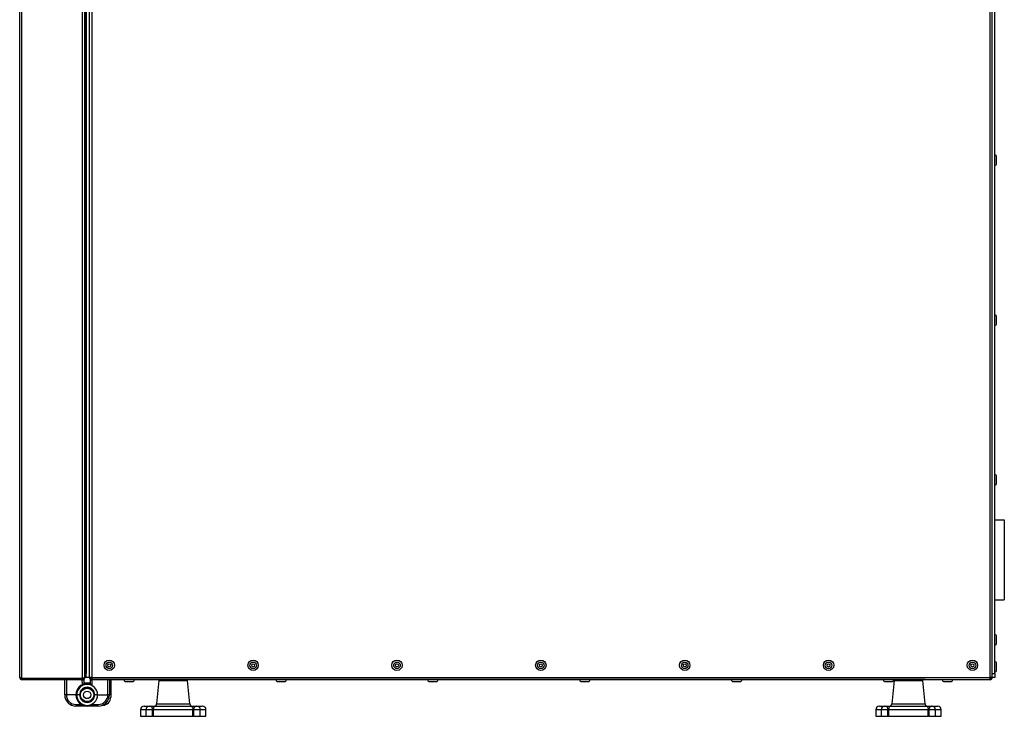
# Model space of a CAD drawing. Units: millimetres. Extents: x -173 to 6197, y -1316 to 2428.
# Drawn here: x 5581 to 6197, y 333 to 769 of the extents above; entities that cross this region are included whole.
import ezdxf

# ---------------------------------------------------------------- set-up
doc = ezdxf.new("R2010")
doc.units = ezdxf.units.MM

msp = doc.modelspace()

# ---------------------------------------------------------------- linework, layer by layer
at = {"color": 7, "linetype": 'Continuous', "lineweight": -2}
for p, q in [((5581.09, 357.12), (5581.09, 1104.24)), ((5582.53, 356.55), (5582.53, 1104.81)), ((5620.45, 356.55), (5620.45, 1104.81)), ((5621.89, 357.19), (5621.89, 1104.17)), ((5624.69, 357.12), (5624.69, 1104.24)), ((5626.13, 1104.24), (5626.13, 357.12)), ((6188.15, 357.12), (6188.15, 1104.24)), ((6189.59, 359.62), (6189.59, 1104.24)), ((6189.59, 357.12), (6189.59, 1104.24)), ((6191.09, 359.62), (6191.09, 1104.24)), ((5621.89, 1101.74), (5621.89, 359.62)), ((5622.69, 1101.74), (5622.69, 359.62)), ((6192.29, 680.68), (6192.29, 682.73)), ((6192.29, 678.63), (6192.29, 680.68)), ((6192.29, 580.68), (6192.29, 582.73)), ((6192.29, 578.63), (6192.29, 580.68)), ((6192.29, 480.68), (6192.29, 482.73)), ((6192.29, 478.63), (6192.29, 480.68)), ((6191.09, 455.68), (6197.09, 455.68)), ((6197.09, 455.68), (6197.09, 405.68)), ((6191.09, 405.68), (6197.09, 405.68)), ((6192.29, 380.68), (6192.29, 382.73)), ((6192.29, 378.63), (6192.29, 380.68)), ((6192.29, 363.68), (6192.29, 365.73)), ((6192.29, 361.63), (6192.29, 363.68)), ((5622.69, 359.62), (5621.89, 359.62)), ((5622.69, 359.62), (5622.69, 359.56)), ((5622.69, 357.12), (5622.69, 359.56)), ((6189.59, 359.62), (6191.09, 359.62)), ((6191.09, 359.62), (6191.09, 357.12)), ((5581.89, 356.72), (5581.89, 356.48)), ((5601.89, 356.48), (5581.89, 356.48)), ((5582.53, 356.55), (5620.45, 356.55)), ((5582.53, 355.68), (5582.53, 356.48)), ((5620.45, 355.68), (5582.53, 355.68)), ((5600.89, 356.55), (5600.89, 356.48)), ((5620.89, 356.48), (5600.89, 356.48)), ((5601.89, 356.55), (5601.89, 356.48)), ((5609.29, 346.25), (5609.37, 355.68)), ((5610.37, 355.68), (5610.29, 346.25)), ((5620.45, 356.48), (5620.45, 355.68)), ((5620.45, 355.68), (5621.27, 355.68)), ((5620.89, 356.68), (5620.89, 356.48)), ((5621.27, 355.68), (5621.29, 353.18)), ((5621.29, 353.74), (5625.29, 353.74)), ((5621.29, 353.18), (5623.29, 353.18)), ((5621.89, 357.12), (5621.89, 357.19)), ((5622.69, 357.12), (5621.89, 357.12)), ((5624.69, 357.12), (5622.69, 357.12)), ((5623.29, 353.18), (5623.29, 352.73)), ((5623.29, 353.18), (5625.29, 353.18)), ((5626.13, 357.12), (5624.69, 357.12)), ((5625.29, 353.18), (5625.31, 355.68)), ((5625.31, 355.68), (5626.13, 355.68)), ((5626.28, 352.19), (5625.9, 352.19)), ((5626.13, 357.12), (6188.15, 357.12)), ((5626.13, 357.12), (5626.13, 355.68)), ((6188.15, 355.68), (5626.13, 355.68)), ((5626.31, 355.68), (5626.28, 352.19)), ((5626.64, 357.12), (5626.64, 356.78)), ((5626.64, 356.78), (6147.64, 356.78)), ((5636.29, 346.25), (5636.21, 355.68)), ((5637.21, 355.68), (5637.29, 346.25)), ((5638.09, 355.18), (5637.21, 355.18)), ((5638.09, 355.18), (5638.09, 353.74)), ((5638.09, 353.74), (5638.09, 344.74)), ((5647.59, 354.48), (5649.64, 354.48)), ((5649.64, 354.48), (5651.69, 354.48)), ((5668.24, 355.18), (5666.78, 340.53)), ((5668.25, 355.18), (5677.1, 355.18)), ((5671.6, 355.22), (5672, 355.68)), ((5674.57, 355.68), (5674.37, 355.22)), ((5677.1, 355.18), (5686.04, 355.18)), ((5679.71, 355.68), (5679.91, 355.22)), ((5682.28, 355.68), (5682.68, 355.22)), ((5687.51, 340.53), (5686.04, 355.18)), ((5742.59, 354.48), (5744.64, 354.48)), ((5744.64, 354.48), (5746.69, 354.48)), ((5837.59, 354.48), (5839.64, 354.48)), ((5839.64, 354.48), (5841.69, 354.48)), ((5932.59, 354.48), (5934.64, 354.48)), ((5934.64, 354.48), (5936.69, 354.48)), ((6027.59, 354.48), (6029.64, 354.48)), ((6029.64, 354.48), (6031.69, 354.48)), ((6122.59, 354.48), (6124.64, 354.48)), ((6124.64, 354.48), (6126.69, 354.48)), ((6128.24, 355.18), (6126.78, 340.53)), ((6128.25, 355.18), (6137.1, 355.18)), ((6131.6, 355.22), (6132, 355.68)), ((6134.57, 355.68), (6134.37, 355.22)), ((6137.1, 355.18), (6146.04, 355.18)), ((6139.71, 355.68), (6139.91, 355.22)), ((6142.28, 355.68), (6142.68, 355.22)), ((6147.51, 340.53), (6146.04, 355.18)), ((6147.64, 356.78), (6147.64, 357.12)), ((6159.54, 354.48), (6161.59, 354.48)), ((6161.59, 354.48), (6163.64, 354.48)), ((6189.59, 357.12), (6188.15, 357.12)), ((6188.15, 355.68), (6188.15, 357.12)), ((6188.59, 356.48), (6188.15, 356.48)), ((6188.59, 357.12), (6188.59, 356.48)), ((6191.09, 357.12), (6189.59, 357.12)), ((5618.54, 346.18), (5616.74, 346.18)), ((5629.84, 346.18), (5628.04, 346.18)), ((5629.84, 346.18), (5636.29, 346.18)), ((5616.29, 340.18), (5616.29, 339.18)), ((5623.29, 339.18), (5616.29, 339.18)), ((5623.29, 339.18), (5623.29, 339.63)), ((5630.29, 339.18), (5623.29, 339.18)), ((5625.9, 340.18), (5630.29, 340.18)), ((5630.29, 339.18), (5630.29, 340.18)), ((5658.94, 339.18), (5662.39, 339.18)), ((5662.39, 339.18), (5662.72, 339.18)), ((5662.72, 339.18), (5666.06, 339.18)), ((5666.06, 339.18), (5688.1, 339.18)), ((5688.1, 339.18), (5691.44, 339.18)), ((5691.44, 339.18), (5691.78, 339.18)), ((5691.78, 339.18), (5695.34, 339.18)), ((6118.94, 339.18), (6122.39, 339.18)), ((6122.39, 339.18), (6122.72, 339.18)), ((6122.72, 339.18), (6126.06, 339.18)), ((6126.06, 339.18), (6148.1, 339.18)), ((6148.1, 339.18), (6151.44, 339.18)), ((6151.44, 339.18), (6151.78, 339.18)), ((6151.78, 339.18), (6155.34, 339.18)), ((5656.64, 336.88), (5656.64, 332.78)), ((5656.64, 332.78), (5660.09, 332.78)), ((5660.09, 336.88), (5660.09, 332.78)), ((5660.09, 332.78), (5664.27, 332.78)), ((5664.27, 332.78), (5664.27, 336.88)), ((5664.66, 336.88), (5664.27, 336.88)), ((5664.66, 332.78), (5664.27, 332.78)), ((5689.49, 336.88), (5664.66, 336.88)), ((5664.66, 336.88), (5664.66, 332.78)), ((5664.66, 332.78), (5689.49, 332.78)), ((5689.49, 332.78), (5689.49, 336.88)), ((5689.87, 336.88), (5689.49, 336.88)), ((5689.87, 332.78), (5689.49, 332.78)), ((5689.87, 336.88), (5689.87, 332.78)), ((5689.87, 332.78), (5694.08, 332.78)), ((5694.08, 332.78), (5694.08, 336.88)), ((5694.08, 332.78), (5697.64, 332.78)), ((5697.64, 332.78), (5697.64, 336.88)), ((6116.64, 336.88), (6116.64, 332.78)), ((6116.64, 332.78), (6120.09, 332.78)), ((6120.09, 336.88), (6120.09, 332.78)), ((6120.09, 332.78), (6124.27, 332.78)), ((6124.27, 332.78), (6124.27, 336.88)), ((6124.66, 336.88), (6124.27, 336.88)), ((6124.66, 332.78), (6124.27, 332.78)), ((6149.49, 336.88), (6124.66, 336.88)), ((6124.66, 336.88), (6124.66, 332.78)), ((6124.66, 332.78), (6149.49, 332.78)), ((6149.49, 332.78), (6149.49, 336.88)), ((6149.87, 336.88), (6149.49, 336.88)), ((6149.87, 332.78), (6149.49, 332.78)), ((6149.87, 336.88), (6149.87, 332.78)), ((6149.87, 332.78), (6154.08, 332.78)), ((6154.08, 332.78), (6154.08, 336.88)), ((6154.08, 332.78), (6157.64, 332.78)), ((6157.64, 332.78), (6157.64, 336.88))]:
    msp.add_line(p, q, dxfattribs=at)
at = {"color": 8, "linetype": 'Continuous', "lineweight": -2}
for p, q in [((5620.3, 352.51), (5620.27, 355.68)), ((5638.09, 353.74), (5637.22, 353.74)), ((5616.29, 346.18), (5610.29, 346.18)), ((5616.29, 340.18), (5619.7, 340.18)), ((5666.78, 340.53), (5677.1, 340.53)), ((5677.1, 340.53), (5687.51, 340.53)), ((6126.78, 340.53), (6137.1, 340.53)), ((6137.1, 340.53), (6147.51, 340.53)), ((5660.09, 336.88), (5656.64, 336.88)), ((5664.27, 336.88), (5660.09, 336.88)), ((5694.08, 336.88), (5689.87, 336.88)), ((5697.64, 336.88), (5694.08, 336.88)), ((6120.09, 336.88), (6116.64, 336.88)), ((6124.27, 336.88), (6120.09, 336.88)), ((6154.08, 336.88), (6149.87, 336.88)), ((6157.64, 336.88), (6154.08, 336.88))]:
    msp.add_line(p, q, dxfattribs=at)
at = {"color": 7, "linetype": 'Continuous', "lineweight": -2, "flags": 128}
for points in [[(5620.92, 356.69), (5620.91, 356.67), (5620.89, 356.66)], [(5666.06, 339.18), (5665.79, 339.14), (5665.52, 339), (5665.28, 338.79), (5665.07, 338.51), (5664.9, 338.16), (5664.77, 337.76), (5664.69, 337.33), (5664.66, 336.88)], [(5688.1, 339.18), (5688.37, 339.14), (5688.63, 339), (5688.87, 338.79), (5689.08, 338.51), (5689.25, 338.16), (5689.38, 337.76), (5689.46, 337.33), (5689.49, 336.88)], [(6126.06, 339.18), (6125.79, 339.14), (6125.52, 339), (6125.28, 338.79), (6125.07, 338.51), (6124.9, 338.16), (6124.77, 337.76), (6124.69, 337.33), (6124.66, 336.88)], [(6148.1, 339.18), (6148.37, 339.14), (6148.63, 339), (6148.87, 338.79), (6149.08, 338.51), (6149.25, 338.16), (6149.38, 337.76), (6149.46, 337.33), (6149.49, 336.88)]]:
    msp.add_lwpolyline(points, dxfattribs=at)
at = {"color": 7, "linetype": 'Continuous', "lineweight": -2}
for centre, radius in [((5637.14, 364.68), 3.25), ((5637.14, 364.68), 2.05), ((5637.14, 364.68), 0.9), ((5727.14, 364.68), 3.25), ((5727.14, 364.68), 2.05), ((5727.14, 364.68), 0.9), ((5817.14, 364.68), 3.25), ((5817.14, 364.68), 2.05), ((5817.14, 364.68), 0.9), ((5907.14, 364.68), 3.25), ((5907.14, 364.68), 2.05), ((5907.14, 364.68), 0.9), ((5997.14, 364.68), 3.25), ((5997.14, 364.68), 2.05), ((5997.14, 364.68), 0.9), ((6087.14, 364.68), 3.25), ((6087.14, 364.68), 2.05), ((6087.14, 364.68), 0.9), ((6177.14, 364.68), 3.25), ((6177.14, 364.68), 2.05), ((6177.14, 364.68), 0.9), ((5623.29, 346.18), 4.62), ((5623.29, 346.18), 4.2), ((5623.29, 346.18), 2.35)]:
    msp.add_circle(centre, radius, dxfattribs=at)
for centre, radius, start, end in [((6191.09, 682.73), 1.2, 0, 90), ((6191.09, 678.63), 1.2, 270, 0), ((6191.09, 582.73), 1.2, 0, 90), ((6191.09, 578.63), 1.2, 270, 0), ((6191.09, 482.73), 1.2, 0, 90), ((6191.09, 478.63), 1.2, 270, 0), ((6191.09, 382.73), 1.2, 0, 90), ((6191.09, 378.63), 1.2, 270, 0), ((6191.09, 365.73), 1.2, 0, 90), ((6191.09, 361.63), 1.2, 270, 0), ((5582.53, 357.12), 1.44, 180, 270), ((5623.29, 346.18), 7, 90, 180), ((5623.29, 346.18), 6.55, 0, 180), ((5620.45, 357.12), 1.44, 270, 0), ((5626.13, 357.12), 1.44, 180, 270), ((5626.13, 357.12), 0.64, 180, 270), ((5647.59, 355.68), 1.2, 180, 270), ((5651.69, 355.68), 1.2, 270, 0), ((5742.59, 355.68), 1.2, 180, 270), ((5746.69, 355.68), 1.2, 270, 0), ((5837.59, 355.68), 1.2, 180, 270), ((5841.69, 355.68), 1.2, 270, 0), ((5932.59, 355.68), 1.2, 180, 270), ((5936.69, 355.68), 1.2, 270, 0), ((6027.59, 355.68), 1.2, 180, 270), ((6031.69, 355.68), 1.2, 270, 0), ((6122.59, 355.68), 1.2, 180, 270), ((6126.69, 355.68), 1.2, 270, 0), ((6159.54, 355.68), 1.2, 180, 270), ((6163.64, 355.68), 1.2, 270, 0), ((6188.15, 357.12), 1.44, 270, 360), ((6188.15, 357.12), 0.64, 313.43254, 360), ((5616.29, 346.18), 7, 179.5, 180), ((5609.79, 317.6), 28.65, 89.0002, 90.9998), ((5616.29, 346.18), 7, 180, 270), ((5616.29, 346.19), 6, 179.5, 180.08333), ((5616.29, 346.18), 6, 179.91667, 270), ((5623.29, 346.18), 7, 180, 270), ((5623.29, 346.18), 6.55, 180, 0), ((5623.29, 346.18), 4.75, 0, 180), ((5623.29, 346.18), 4.75, 180, 0), ((5630.29, 346.18), 7, 270, 0), ((5630.29, 346.18), 6, 270, 0.08333), ((5630.29, 346.19), 6, 359.91667, 0.5), ((5636.79, 317.6), 28.65, 89.0002, 90.9998), ((5630.29, 346.18), 7, 0, 0.5), ((5633.09, 344.74), 5, 270, 0), ((5658.94, 336.88), 2.3, 90, 180), ((5662.39, 336.88), 2.3, 90, 180), ((5662.26, 337.19), 2.04, 351.18644, 76.88923), ((5665.28, 340.68), 1.5, 270, 354.28941), ((5689, 340.68), 1.5, 185.71059, 270), ((5691.89, 337.19), 2.04, 102.77653, 188.66915), ((5691.78, 336.88), 2.3, 0, 90), ((5695.34, 336.88), 2.3, 0, 90), ((6118.94, 336.88), 2.3, 90, 180), ((6122.39, 336.88), 2.3, 90, 180), ((6122.26, 337.19), 2.04, 351.18644, 76.88923), ((6125.28, 340.68), 1.5, 270, 354.28941), ((6149, 340.68), 1.5, 185.71059, 270), ((6151.89, 337.19), 2.04, 102.77653, 188.66915), ((6151.78, 336.88), 2.3, 0, 90), ((6155.34, 336.88), 2.3, 0, 90)]:
    msp.add_arc(centre, radius, start, end, dxfattribs=at)
for centre, major_axis, start_param, end_param in [((5620.3, 352.18), (0.991, 1), 0.004325, 0.981267), ((5626.28, 352.18), (-0.991, 1), 4.71679, 6.27886)]:
    msp.add_ellipse(centre, major_axis=major_axis, ratio=0.004363, start_param=start_param, end_param=end_param, dxfattribs=at)
msp.add_open_spline([(5582.53, 356.55), (5582.34, 356.6), (5581.97, 356.7), (5581.49, 356.84), (5581.16, 356.98), (5581.11, 357.08), (5581.09, 357.12)], degree=3, dxfattribs=at)
for points, knots in [([(5621.89, 357.19), (5621.88, 357.15), (5621.84, 357.05), (5621.57, 356.91), (5621.18, 356.77), (5620.78, 356.65), (5620.53, 356.58), (5620.45, 356.55)], [0, 0, 0, 0, 0.223153, 0.44633, 0.669507, 0.892684, 1, 1, 1, 1]), ([(5610.29, 346.18), (5610.18, 346.18), (5609.95, 346.18), (5609.65, 346.18), (5609.43, 346.18), (5609.32, 346.18), (5609.29, 346.18), (5609.29, 346.18), (5609.29, 346.18)], [0, 0, 0, 0, 0.214652, 0.429303, 0.643959, 0.858621, 0.966931, 1, 1, 1, 1]), ([(5616.29, 346.18), (5616.29, 346.18), (5616.29, 346.18), (5616.32, 346.18), (5616.43, 346.18), (5616.6, 346.18), (5616.71, 346.18), (5616.74, 346.18)], [0, 0, 0, 0, 0.052514, 0.224512, 0.5654, 0.906278, 1, 1, 1, 1]), ([(5637.29, 346.18), (5637.29, 346.18), (5637.29, 346.18), (5637.26, 346.18), (5637.15, 346.18), (5636.93, 346.18), (5636.63, 346.18), (5636.4, 346.18), (5636.29, 346.18)], [0, 0, 0, 0, 0.033069, 0.141379, 0.356041, 0.570697, 0.785348, 1, 1, 1, 1])]:
    msp.add_open_spline(points, degree=3, knots=knots, dxfattribs=at)

doc.saveas('drawing.dxf')
